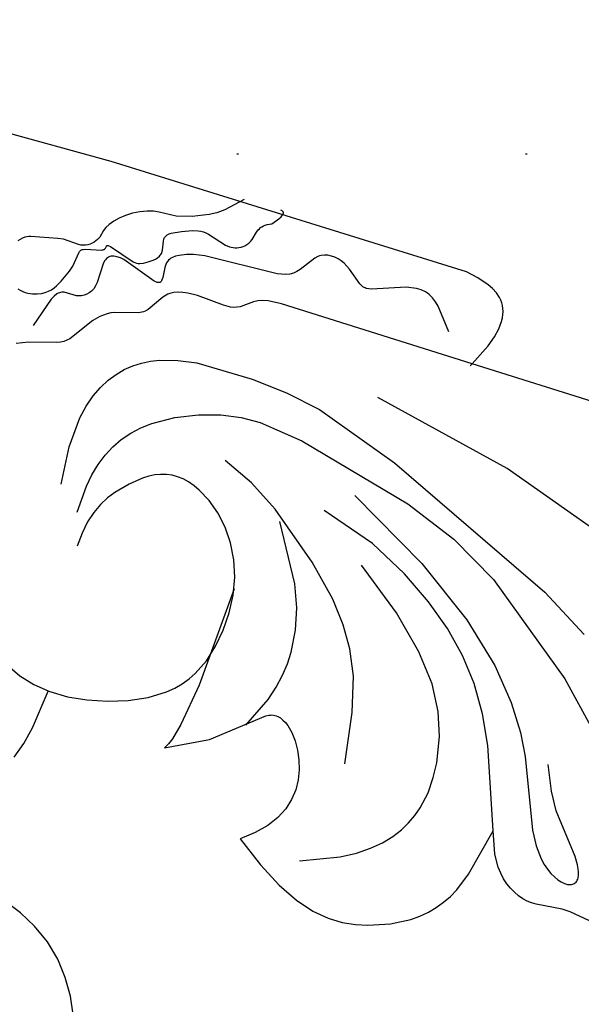
# Model space of a CAD drawing. Units: millimetres. Extents: x 1710 to 4230, y 1216 to 1810.
# Drawn here: x 3707 to 3738, y 1483 to 1538 of the extents above; entities that cross this region are included whole.
import ezdxf
from ezdxf.xclip import XClip

# ---------------------------------------------------------------- set-up
doc = ezdxf.new("R2010")
doc.units = ezdxf.units.MM
doc.header["$XCLIPFRAME"] = 2
doc.linetypes.add('DOT', pattern=[6.35, 0, -6.35])
doc.linetypes.add('HIDDEN', pattern=[9.525, 6.35, -3.175])
for name, color, linetype in [('A-04.尺寸標註', 4, 'Continuous'), ('H&k Decorate detail1', 8, 'Continuous'), ('格子', 1, 'Continuous')]:
    doc.layers.add(name, color=color, linetype=linetype)
doc.styles.add('新細明體', font='PMingLiU.ttf')
doc.dimstyles.new('2', dxfattribs={"dimtxt": 5, "dimasz": 1.5, "dimexe": 1, "dimexo": 1, "dimgap": 0.6, "dimtad": 2, "dimdec": 0, "dimtxsty": '新細明體', "dimblk": 'ARCHTICK', "dimcen": 5, "dimclrd": 8, "dimclre": 8, "dimclrt": 4, "dimadec": 0, "dimazin": 0, "dimtfac": 1, "dimtdec": 0, "dimtix": 1, "dimtmove": 2, "dimatfit": 3, "dimldrblk": 'OPEN90', "dimfxl": 1.25, "dimlwd": 9, "dimlwe": 9, "dimarcsym": 0})

# ---------------------------------------------------------------- blocks, each defined once
blk = doc.blocks.new('WC-8222R')
for p, q in [((47.753, 50.507), (48.198, 49.592)), ((48.198, 49.592), (48.768, 48.681)), ((48.768, 48.681), (49.463, 47.822)), ((49.463, 47.822), (50.288, 47.064)), ((50.288, 47.064), (51.225, 46.447)), ((51.225, 46.447), (52.181, 45.971)), ((52.181, 45.971), (53.697, 45.412)), ((33.563, 41.072), (32.379, 40.633)), ((34.232, 41.241), (33.563, 41.072)), ((34.967, 41.344), (34.232, 41.241)), ((35.784, 41.344), (34.967, 41.344)), ((36.702, 41.205), (35.784, 41.344)), ((37.736, 40.892), (36.702, 41.205)), ((38.905, 40.367), (37.736, 40.892)), ((32.379, 40.633), (31.382, 40.08)), ((40.223, 39.595), (38.905, 40.367)), ((31.382, 40.08), (30.951, 39.762)), ((30.564, 39.417), (30.219, 39.046)), ((30.951, 39.762), (30.564, 39.417)), ((41.709, 38.539), (40.223, 39.595)), ((30.219, 39.046), (29.915, 38.65)), ((29.651, 38.228), (29.421, 37.775)), ((29.915, 38.65), (29.651, 38.228)), ((41.012, 37.965), (41.709, 38.539)), ((29.421, 37.775), (29.04, 36.753)), ((40.465, 37.384), (41.012, 37.965)), ((54.996, 37.826), (54.702, 36.933)), ((21, 37.432), (23.047, 37.141)), ((23.047, 37.141), (23.523, 37.123)), ((23.523, 37.123), (24.983, 37.283)), ((24.983, 37.283), (25.24, 37.281)), ((25.24, 37.281), (25.503, 37.254)), ((25.503, 37.254), (25.772, 37.197)), ((25.772, 37.197), (26.046, 37.109)), ((26.046, 37.109), (26.319, 36.989)), ((40.058, 36.798), (40.465, 37.384)), ((26.319, 36.989), (26.59, 36.839)), ((26.59, 36.839), (26.854, 36.657)), ((26.854, 36.657), (27.109, 36.444)), ((29.04, 36.753), (28.43, 34.073)), ((39.777, 36.213), (40.058, 36.798)), ((54.702, 36.933), (54.492, 35.97)), ((27.109, 36.444), (27.35, 36.2)), ((27.35, 36.2), (27.575, 35.924)), ((39.612, 35.63), (39.777, 36.213)), ((54.492, 35.97), (54.243, 33.771)), ((27.575, 35.924), (27.97, 35.286)), ((39.549, 35.055), (39.612, 35.63)), ((27.97, 35.286), (28.426, 34.06)), ((39.577, 34.491), (39.549, 35.055)), ((47.181, 34.919), (44.927, 33.758)), ((47.034, 34.654), (47.181, 34.919)), ((39.684, 33.941), (39.577, 34.491)), ((46.9, 34.313), (47.034, 34.654)), ((39.858, 33.411), (39.684, 33.941)), ((46.671, 33.431), (46.9, 34.313)), ((40.087, 32.915), (39.858, 33.411)), ((44.927, 33.758), (42.321, 31.616)), ((46.341, 31.055), (46.671, 33.431)), ((50.942, 33.366), (49.852, 32.992)), ((52.051, 33.625), (50.942, 33.366)), ((53.128, 33.763), (52.051, 33.625)), ((54.154, 33.776), (53.128, 33.763)), ((54.242, 33.765), (54.154, 33.776)), ((40.361, 32.467), (40.087, 32.915)), ((49.852, 32.992), (48.84, 32.509)), ((40.668, 32.081), (40.361, 32.467)), ((48.84, 32.509), (47.961, 31.925)), ((40.997, 31.774), (40.668, 32.081)), ((41.166, 31.654), (40.997, 31.774)), ((41.337, 31.559), (41.166, 31.654)), ((42.321, 31.616), (42.164, 31.526)), ((47.961, 31.925), (47.588, 31.597)), ((41.508, 31.492), (41.337, 31.559)), ((41.677, 31.452), (41.508, 31.492)), ((41.761, 31.444), (41.677, 31.452)), ((41.843, 31.444), (41.761, 31.444)), ((41.925, 31.452), (41.843, 31.444)), ((42.006, 31.468), (41.925, 31.452)), ((42.085, 31.493), (42.006, 31.468)), ((42.164, 31.526), (42.085, 31.493)), ((47.261, 31.247), (46.975, 30.876)), ((47.588, 31.597), (47.261, 31.247)), ((46.243, 29.277), (46.341, 31.055)), ((46.975, 30.876), (46.73, 30.484)), ((46.73, 30.484), (46.346, 29.641)), ((46.346, 29.641), (46.243, 29.277)), ((24.412, 9.826), (36.999, 9.665)), ((36.999, 9.665), (36.431, 8.451)), ((36.431, 8.451), (36.248, 7.884)), ((36.248, 7.884), (36.144, 7.383)), ((36.144, 7.383), (36.114, 6.944)), ((36.114, 6.944), (36.125, 6.747)), ((36.125, 6.747), (36.151, 6.563)), ((36.151, 6.563), (36.192, 6.392)), ((36.192, 6.392), (36.248, 6.234)), ((36.248, 6.234), (36.317, 6.087)), ((36.317, 6.087), (36.399, 5.952)), ((36.399, 5.952), (36.493, 5.828)), ((36.493, 5.828), (36.598, 5.715)), ((36.598, 5.715), (36.837, 5.516)), ((36.837, 5.516), (37.111, 5.352)), ((37.111, 5.352), (37.413, 5.217)), ((37.413, 5.217), (38.074, 5.02)), ((38.074, 5.02), (38.768, 4.886)), ((59.354, 4.697), (69.668, 4.958)), ((38.768, 4.886), (59.354, 4.697))]:
    blk.add_line(p, q)
at = {"layer": 'H&k Decorate detail1'}
for p, q in [((38.206, 38.762), (36.119, 37.891)), ((36.119, 37.891), (35.313, 37.43)), ((35.313, 37.43), (34.644, 36.957)), ((34.644, 36.957), (34.097, 36.474)), ((33.657, 35.984), (33.308, 35.492)), ((34.097, 36.474), (33.657, 35.984)), ((23.218, 35.466), (23.197, 35.41)), ((23.246, 35.518), (23.218, 35.466)), ((23.281, 35.564), (23.246, 35.518)), ((23.322, 35.606), (23.281, 35.564)), ((23.37, 35.641), (23.322, 35.606)), ((23.425, 35.671), (23.37, 35.641)), ((23.487, 35.694), (23.425, 35.671)), ((23.556, 35.711), (23.487, 35.694)), ((23.632, 35.722), (23.556, 35.711)), ((23.804, 35.723), (23.632, 35.722)), ((24, 35.694), (23.804, 35.723)), ((24.214, 35.634), (24, 35.694)), ((24.444, 35.54), (24.214, 35.634)), ((24.685, 35.412), (24.444, 35.54)), ((33.308, 35.492), (33.035, 35)), ((23.176, 35.284), (23.175, 35.214)), ((23.175, 35.214), (23.195, 35.063)), ((23.183, 35.349), (23.176, 35.284)), ((23.197, 35.41), (23.183, 35.349)), ((23.195, 35.063), (23.241, 34.899)), ((23.241, 34.899), (23.313, 34.722)), ((24.933, 35.245), (24.685, 35.412)), ((25.183, 35.039), (24.933, 35.245)), ((25.431, 34.792), (25.183, 35.039)), ((33.035, 35), (32.823, 34.512)), ((23.313, 34.722), (23.411, 34.534)), ((23.411, 34.534), (23.675, 34.128)), ((25.91, 34.173), (25.431, 34.792)), ((32.823, 34.512), (32.666, 34.03)), ((23.675, 34.128), (25.413, 32.004)), ((26.359, 33.418), (25.91, 34.173)), ((28.426, 34.06), (30.071, 29.637)), ((32.666, 34.03), (32.487, 33.092)), ((27.917, 29.631), (26.359, 33.418)), ((55.114, 33.663), (54.242, 33.762)), ((55.996, 33.423), (55.114, 33.663)), ((56.792, 33.055), (55.996, 33.423)), ((32.487, 33.092), (32.451, 32.202)), ((37.365, 32.89), (37.788, 30.05)), ((32.451, 32.202), (32.506, 31.377)), ((43.22, 32.42), (42.46, 30.706)), ((25.413, 32.004), (25.973, 31.044)), ((32.506, 31.377), (32.769, 29.936)), ((25.973, 31.044), (26.574, 29.677)), ((42.46, 30.706), (42.226, 29.928)), ((37.788, 30.05), (38.303, 28.115)), ((28.55, 28.423), (27.917, 29.631)), ((30.071, 29.637), (30.852, 28.049)), ((32.769, 29.936), (33.249, 28.624)), ((42.226, 29.928), (42.076, 29.196)), ((42.076, 29.196), (41.999, 28.502)), ((46.028, 25.38), (46.243, 29.277)), ((46.243, 29.277), (46.087, 28.726)), ((29.515, 26.993), (28.55, 28.423)), ((33.249, 28.624), (34.014, 27.265)), ((41.999, 28.502), (41.987, 27.841)), ((46.087, 28.726), (45.934, 27.752)), ((30.852, 28.049), (31.78, 26.576)), ((38.303, 28.115), (38.931, 26.713)), ((41.987, 27.841), (42.115, 26.593)), ((34.014, 27.265), (35.218, 25.769)), ((45.934, 27.752), (45.893, 26.745)), ((27.06, 24.874), (24.775, 27.119)), ((30.97, 25.289), (29.515, 26.993)), ((38.931, 26.713), (39.672, 25.557)), ((45.893, 26.745), (45.969, 25.738)), ((31.78, 26.576), (32.851, 25.267)), ((42.115, 26.593), (42.403, 25.394)), ((35.218, 25.769), (37.035, 24.071)), ((45.969, 25.738), (46.172, 24.764)), ((54.975, 24.859), (55.016, 25.622)), ((33.187, 23.304), (30.97, 25.289)), ((32.851, 25.267), (34.08, 24.083)), ((39.672, 25.557), (40.625, 24.356)), ((42.403, 25.394), (42.886, 24.148)), ((32.42, 20.742), (27.06, 24.874)), ((46.172, 24.764), (46.504, 23.85)), ((54.859, 24.182), (54.975, 24.859)), ((34.08, 24.083), (35.505, 22.965)), ((37.035, 24.071), (39.641, 22.103)), ((40.625, 24.356), (42.308, 22.723)), ((42.886, 24.148), (44.673, 21.083)), ((54.681, 23.583), (54.859, 24.182)), ((46.504, 23.85), (46.949, 23.014)), ((54.451, 23.054), (54.681, 23.583)), ((55.559, 23.825), (55.493, 22.31)), ((36.467, 21.044), (33.187, 23.304)), ((35.505, 22.965), (37.226, 21.867)), ((46.949, 23.014), (47.487, 22.269)), ((54.183, 22.59), (54.451, 23.054)), ((42.308, 22.723), (45.119, 20.52)), ((53.887, 22.183), (54.183, 22.59)), ((56.86, 22.607), (57.032, 20.496)), ((29.491, 20.609), (26.745, 22.213)), ((37.226, 21.867), (39.416, 20.778)), ((47.487, 22.269), (48.097, 21.628)), ((53.261, 21.511), (53.887, 22.183)), ((55.493, 22.31), (55.383, 21.617)), ((48.097, 21.628), (48.758, 21.103)), ((52.647, 20.992), (53.261, 21.511)), ((55.383, 21.617), (55.22, 20.968)), ((35.171, 19.256), (32.42, 20.742)), ((41.112, 18.517), (36.467, 21.044)), ((39.416, 20.778), (42.49, 19.803)), ((48.758, 21.103), (49.446, 20.707)), ((49.446, 20.707), (49.792, 20.561)), ((52.046, 20.622), (52.346, 20.788)), ((52.346, 20.788), (52.647, 20.992)), ((55.22, 20.968), (55, 20.36)), ((39.54, 16.144), (29.491, 20.609)), ((45.119, 20.52), (46.8, 19.492)), ((49.792, 20.561), (50.137, 20.452)), ((50.137, 20.452), (50.476, 20.38)), ((50.476, 20.38), (50.807, 20.348)), ((50.807, 20.348), (51.127, 20.357)), ((51.127, 20.357), (51.439, 20.406)), ((51.439, 20.406), (51.745, 20.495)), ((51.745, 20.495), (52.046, 20.622)), ((55, 20.36), (54.724, 19.795)), ((57.032, 20.496), (56.921, 18.785)), ((54.724, 19.795), (54.388, 19.27)), ((38.173, 18.108), (35.171, 19.256)), ((46.8, 19.492), (48.541, 18.721)), ((54.388, 19.27), (53.991, 18.786)), ((53.991, 18.786), (53.534, 18.343)), ((56.921, 18.785), (56.774, 18.062)), ((44.799, 16.464), (38.173, 18.108)), ((53.534, 18.343), (53.025, 17.94)), ((56.774, 18.062), (56.573, 17.42)), ((24.295, 17.703), (33.476, 14.655)), ((53.025, 17.94), (51.896, 17.256)), ((51.896, 17.256), (50.693, 16.736)), ((56.573, 17.42), (56.324, 16.851)), ((47.291, 16.16), (44.799, 16.464)), ((49.504, 16.383), (48.389, 16.196)), ((50.693, 16.736), (49.504, 16.383)), ((56.033, 16.349), (55.705, 15.908)), ((56.324, 16.851), (56.033, 16.349)), ((44.352, 14.519), (39.54, 16.144)), ((48.389, 16.196), (47.291, 16.16)), ((55.705, 15.908), (55.344, 15.523)), ((60.844, 15.59), (61.486, 15.86)), ((55.344, 15.523), (54.952, 15.191)), ((59.348, 15.16), (60.844, 15.59)), ((54.533, 14.907), (54.09, 14.668)), ((54.952, 15.191), (54.533, 14.907)), ((57.801, 13.422), (58.73, 14.758)), ((58.73, 14.758), (58.859, 14.887)), ((58.859, 14.887), (59.003, 14.997)), ((59.003, 14.997), (59.166, 15.086)), ((59.166, 15.086), (59.348, 15.16)), ((33.476, 14.655), (41.461, 12.955)), ((46.374, 14.157), (44.352, 14.519)), ((52.641, 14.184), (51.607, 14.016)), ((53.625, 14.471), (52.641, 14.184)), ((54.09, 14.668), (53.625, 14.471)), ((60.337, 12.951), (60.877, 14.643)), ((48.413, 13.982), (46.374, 14.157)), ((51.607, 14.016), (48.413, 13.982)), ((57.143, 12.843), (57.493, 13.109)), ((57.493, 13.109), (57.801, 13.422)), ((55.505, 12.288), (56.754, 12.641)), ((56.754, 12.641), (56.953, 12.733)), ((56.953, 12.733), (57.143, 12.843)), ((60.01, 12.486), (60.069, 12.535)), ((60.069, 12.535), (60.126, 12.596)), ((60.126, 12.596), (60.235, 12.752)), ((60.235, 12.752), (60.337, 12.951)), ((60.614, 12.587), (60.482, 12.457)), ((60.769, 12.705), (60.614, 12.587)), ((60.95, 12.811), (60.769, 12.705)), ((61.162, 12.901), (60.95, 12.811)), ((61.408, 12.974), (61.162, 12.901)), ((61.68, 13.015), (61.408, 12.974)), ((61.825, 13.019), (61.68, 13.015)), ((61.974, 13.01), (61.825, 13.019)), ((62.125, 12.985), (61.974, 13.01)), ((62.279, 12.944), (62.125, 12.985)), ((55.033, 11.958), (55.169, 12.095)), ((55.169, 12.095), (55.245, 12.153)), ((55.245, 12.153), (55.327, 12.203)), ((55.327, 12.203), (55.505, 12.288)), ((58.326, 11.884), (58.419, 12.02)), ((58.419, 12.02), (58.527, 12.133)), ((58.527, 12.133), (58.649, 12.225)), ((58.649, 12.225), (58.78, 12.295)), ((58.78, 12.295), (58.918, 12.344)), ((58.918, 12.344), (59.059, 12.372)), ((59.059, 12.372), (59.757, 12.382)), ((59.757, 12.382), (59.822, 12.396)), ((59.822, 12.396), (59.886, 12.418)), ((59.886, 12.418), (59.949, 12.448)), ((59.949, 12.448), (60.01, 12.486)), ((60.272, 12.168), (60.104, 11.851)), ((60.37, 12.317), (60.272, 12.168)), ((60.482, 12.457), (60.37, 12.317)), ((54.46, 11.075), (55.033, 11.958)), ((58.173, 11.346), (58.201, 11.547)), ((58.201, 11.547), (58.253, 11.727)), ((58.253, 11.727), (58.326, 11.884)), ((60.104, 11.851), (59.826, 11.183)), ((54.235, 10.837), (54.316, 10.911)), ((54.316, 10.911), (54.46, 11.075)), ((58.152, 10.262), (58.173, 11.346)), ((59.826, 11.183), (59.728, 10.862)), ((50.21, 10.342), (50.364, 10.425)), ((50.364, 10.425), (50.531, 10.482)), ((50.531, 10.482), (50.712, 10.513)), ((50.712, 10.513), (51.116, 10.521)), ((51.116, 10.521), (52.639, 10.424)), ((52.639, 10.424), (53.199, 10.459)), ((53.199, 10.459), (53.466, 10.502)), ((53.466, 10.502), (53.717, 10.566)), ((53.717, 10.566), (53.946, 10.654)), ((53.946, 10.654), (54.147, 10.769)), ((54.147, 10.769), (54.235, 10.837)), ((54.856, 10.342), (54.878, 10.356)), ((54.878, 10.356), (54.904, 10.366)), ((54.904, 10.366), (54.932, 10.373)), ((54.932, 10.373), (54.963, 10.377)), ((54.963, 10.377), (54.998, 10.378)), ((54.998, 10.378), (55.075, 10.373)), ((55.075, 10.373), (55.162, 10.358)), ((55.162, 10.358), (57.117, 9.696)), ((59.728, 10.862), (59.617, 10.016)), ((62.936, 10.284), (63.031, 10.406)), ((49.355, 9.754), (49.566, 9.869)), ((49.566, 9.869), (50.21, 10.342)), ((54.779, 10.024), (54.78, 10.171)), ((54.828, 9.474), (54.779, 10.024)), ((54.78, 10.171), (54.79, 10.233)), ((54.79, 10.233), (54.798, 10.26)), ((54.798, 10.26), (54.809, 10.285)), ((54.809, 10.285), (54.822, 10.307)), ((54.822, 10.307), (54.838, 10.326)), ((54.838, 10.326), (54.856, 10.342)), ((57.917, 9.767), (57.974, 9.812)), ((57.974, 9.812), (58.022, 9.866)), ((58.022, 9.866), (58.063, 9.929)), ((58.063, 9.929), (58.095, 10.001)), ((58.095, 10.001), (58.12, 10.081)), ((58.12, 10.081), (58.152, 10.262)), ((59.443, 9.81), (59.33, 9.762)), ((59.488, 9.838), (59.443, 9.81)), ((59.526, 9.868), (59.488, 9.838)), ((59.557, 9.901), (59.526, 9.868)), ((59.582, 9.937), (59.557, 9.901)), ((59.602, 9.975), (59.582, 9.937)), ((59.617, 10.016), (59.602, 9.975)), ((60.952, 9.631), (62.415, 9.96)), ((62.415, 9.96), (62.522, 9.996)), ((62.522, 9.996), (62.628, 10.044)), ((62.628, 10.044), (62.733, 10.106)), ((62.733, 10.106), (62.836, 10.185)), ((62.836, 10.185), (62.936, 10.284)), ((37.063, 9.801), (36.999, 9.665)), ((36.999, 9.665), (48.067, 9.523)), ((48.067, 9.523), (48.813, 9.583)), ((48.813, 9.583), (49.107, 9.656)), ((49.107, 9.656), (49.355, 9.754)), ((54.805, 9.195), (54.82, 9.285)), ((54.82, 9.285), (54.828, 9.474)), ((55.557, 9.269), (55.452, 9.17)), ((55.789, 9.44), (55.557, 9.269)), ((56.016, 9.57), (55.789, 9.44)), ((56.208, 9.652), (56.016, 9.57)), ((56.298, 9.674), (56.208, 9.652)), ((56.389, 9.685), (56.298, 9.674)), ((56.486, 9.683), (56.389, 9.685)), ((56.593, 9.668), (56.486, 9.683)), ((58.04, 9.228), (56.593, 9.668)), ((57.117, 9.696), (57.334, 9.664)), ((57.334, 9.664), (57.531, 9.658)), ((57.531, 9.658), (57.621, 9.665)), ((57.621, 9.665), (57.705, 9.679)), ((57.705, 9.679), (57.783, 9.7)), ((57.783, 9.7), (57.853, 9.729)), ((57.853, 9.729), (57.917, 9.767)), ((58.261, 9.265), (58.259, 9.256)), ((58.273, 9.387), (58.261, 9.265)), ((58.281, 9.414), (58.273, 9.387)), ((58.293, 9.441), (58.281, 9.414)), ((58.302, 9.454), (58.293, 9.441)), ((58.311, 9.467), (58.302, 9.454)), ((58.323, 9.48), (58.311, 9.467)), ((58.337, 9.492), (58.323, 9.48)), ((58.37, 9.515), (58.337, 9.492)), ((58.413, 9.537), (58.37, 9.515)), ((58.464, 9.557), (58.413, 9.537)), ((59.33, 9.762), (58.464, 9.557)), ((58.978, 9.252), (59.064, 9.34)), ((59.064, 9.34), (59.16, 9.422)), ((59.16, 9.422), (59.265, 9.494)), ((59.265, 9.494), (59.379, 9.552)), ((59.379, 9.552), (59.5, 9.594)), ((59.5, 9.594), (59.629, 9.618)), ((59.629, 9.618), (59.763, 9.626)), ((59.763, 9.626), (60.646, 9.587)), ((60.646, 9.587), (60.952, 9.631)), ((54.432, 8.697), (54.58, 8.816)), ((54.58, 8.816), (54.643, 8.881)), ((54.643, 8.881), (54.698, 8.952)), ((54.698, 8.952), (54.744, 9.028)), ((54.744, 9.028), (54.78, 9.109)), ((54.78, 9.109), (54.805, 9.195)), ((55.228, 8.772), (55.221, 8.711)), ((55.241, 8.833), (55.228, 8.772)), ((55.261, 8.893), (55.241, 8.833)), ((55.289, 8.952), (55.261, 8.893)), ((55.361, 9.064), (55.289, 8.952)), ((55.452, 9.17), (55.361, 9.064)), ((58.144, 9.21), (58.04, 9.228)), ((58.181, 9.208), (58.144, 9.21)), ((58.197, 9.209), (58.181, 9.208)), ((58.21, 9.212), (58.197, 9.209)), ((58.221, 9.215), (58.21, 9.212)), ((58.231, 9.22), (58.221, 9.215)), ((58.239, 9.225), (58.231, 9.22)), ((58.246, 9.232), (58.239, 9.225)), ((58.251, 9.239), (58.246, 9.232)), ((58.256, 9.247), (58.251, 9.239)), ((58.259, 9.256), (58.256, 9.247)), ((58.657, 8.482), (58.757, 8.89)), ((58.757, 8.89), (58.793, 8.976)), ((58.793, 8.976), (58.842, 9.066)), ((58.842, 9.066), (58.904, 9.159)), ((58.904, 9.159), (58.978, 9.252)), ((38.749, 8.338), (39.722, 7.161)), ((48.768, 8.005), (52.887, 8.215)), ((52.887, 8.215), (53.515, 8.33)), ((53.515, 8.33), (53.887, 8.438)), ((53.887, 8.438), (54.262, 8.596)), ((54.262, 8.596), (54.432, 8.697)), ((55.221, 8.711), (55.224, 8.585)), ((55.224, 8.585), (55.317, 8.093)), ((58.456, 8.072), (58.585, 8.293)), ((58.585, 8.293), (58.657, 8.482)), ((47.753, 7.575), (47.91, 7.71)), ((47.91, 7.71), (48.092, 7.817)), ((48.092, 7.817), (48.297, 7.9)), ((48.297, 7.9), (48.523, 7.961)), ((48.523, 7.961), (48.768, 8.005)), ((55.213, 7.701), (55.13, 7.623)), ((55.247, 7.742), (55.213, 7.701)), ((55.275, 7.785), (55.247, 7.742)), ((55.297, 7.831), (55.275, 7.785)), ((55.313, 7.878), (55.297, 7.831)), ((55.322, 7.929), (55.313, 7.878)), ((55.317, 8.093), (55.325, 7.981)), ((55.325, 7.981), (55.322, 7.929)), ((58.026, 7.578), (58.268, 7.829)), ((58.268, 7.829), (58.456, 8.072)), ((39.722, 7.161), (39.937, 6.96)), ((41.714, 6.664), (43.516, 7.317)), ((43.516, 7.317), (43.665, 7.349)), ((43.665, 7.349), (43.808, 7.358)), ((43.808, 7.358), (43.877, 7.353)), ((43.877, 7.353), (43.946, 7.342)), ((43.946, 7.342), (44.015, 7.323)), ((44.015, 7.323), (44.085, 7.297)), ((44.085, 7.297), (44.226, 7.221)), ((44.226, 7.221), (45.014, 6.607)), ((47.028, 6.575), (47.615, 7.42)), ((47.615, 7.42), (47.753, 7.575)), ((51.013, 7.108), (50.922, 7.032)), ((51.11, 7.172), (51.013, 7.108)), ((51.211, 7.225), (51.11, 7.172)), ((51.314, 7.267), (51.211, 7.225)), ((51.417, 7.299), (51.314, 7.267)), ((51.52, 7.321), (51.417, 7.299)), ((51.625, 7.333), (51.52, 7.321)), ((51.733, 7.335), (51.625, 7.333)), ((51.958, 7.313), (51.733, 7.335)), ((53.046, 7.001), (51.958, 7.313)), ((54.514, 7.3), (53.939, 7.07)), ((55.03, 7.552), (54.514, 7.3)), ((55.13, 7.623), (55.03, 7.552)), ((57.033, 6.913), (57.395, 7.107)), ((57.395, 7.107), (57.732, 7.333)), ((57.732, 7.333), (58.026, 7.578)), ((39.937, 6.96), (40.154, 6.798)), ((40.154, 6.798), (40.378, 6.678)), ((40.378, 6.678), (40.496, 6.634)), ((40.496, 6.634), (40.617, 6.601)), ((40.617, 6.601), (40.875, 6.566)), ((40.875, 6.566), (41.148, 6.569)), ((41.148, 6.569), (41.714, 6.664)), ((45.014, 6.607), (45.379, 6.381)), ((46.89, 6.444), (47.028, 6.575)), ((50.646, 6.596), (50.53, 6.14)), ((50.698, 6.726), (50.646, 6.596)), ((50.762, 6.841), (50.698, 6.726)), ((50.837, 6.943), (50.762, 6.841)), ((50.922, 7.032), (50.837, 6.943)), ((53.196, 6.977), (53.046, 7.001)), ((53.346, 6.967), (53.196, 6.977)), ((53.495, 6.973), (53.346, 6.967)), ((53.644, 6.994), (53.495, 6.973)), ((53.939, 7.07), (53.644, 6.994)), ((54.188, 6.322), (55.038, 6.558)), ((55.038, 6.558), (56.005, 6.619)), ((56.005, 6.619), (56.32, 6.662)), ((56.32, 6.662), (56.667, 6.761)), ((56.667, 6.761), (57.033, 6.913)), ((45.379, 6.381), (45.575, 6.298)), ((45.575, 6.298), (45.775, 6.24)), ((45.775, 6.24), (45.978, 6.207)), ((45.978, 6.207), (46.179, 6.2)), ((46.179, 6.2), (46.374, 6.219)), ((46.374, 6.219), (46.56, 6.266)), ((46.56, 6.266), (46.733, 6.34)), ((46.733, 6.34), (46.814, 6.388)), ((46.814, 6.388), (46.89, 6.444)), ((50.53, 6.14), (50.47, 5.982)), ((53.316, 5.947), (54.188, 6.322)), ((49.973, 5.497), (49.848, 5.445)), ((50.082, 5.554), (49.973, 5.497)), ((50.177, 5.617), (50.082, 5.554)), ((50.257, 5.684), (50.177, 5.617)), ((50.326, 5.754), (50.257, 5.684)), ((50.383, 5.828), (50.326, 5.754)), ((50.431, 5.904), (50.383, 5.828)), ((50.47, 5.982), (50.431, 5.904)), ((51.709, 4.605), (52.565, 5.464)), ((52.565, 5.464), (52.934, 5.731)), ((52.934, 5.731), (53.316, 5.947)), ((49.468, 4.923), (49.438, 4.86)), ((49.557, 5.071), (49.468, 4.923)), ((49.848, 5.445), (49.557, 5.071)), ((49.407, 4.752), (49.405, 4.729)), ((49.405, 4.729), (49.405, 4.708)), ((49.405, 4.708), (49.408, 4.689)), ((49.418, 4.803), (49.407, 4.752)), ((49.408, 4.689), (49.413, 4.671)), ((49.413, 4.671), (49.42, 4.655)), ((49.438, 4.86), (49.418, 4.803)), ((49.42, 4.655), (49.43, 4.64)), ((49.43, 4.64), (49.442, 4.628)), ((49.442, 4.628), (49.457, 4.616)), ((49.457, 4.616), (49.474, 4.607)), ((49.474, 4.607), (49.493, 4.599)), ((49.493, 4.599), (49.515, 4.593)), ((49.515, 4.593), (49.539, 4.588)), ((49.539, 4.588), (49.594, 4.584))]:
    blk.add_line(p, q, dxfattribs=at)
blk = doc.blocks.new('_ArchTick')
at = {"color": 0, "linetype": 'ByBlock', "const_width": 0.15}
blk.add_lwpolyline([(-0.5, -0.5), (0.5, 0.5)], dxfattribs=at)
blk = doc.blocks.new('*D28')
at = {"layer": 'A-04.尺寸標註', "color": 8, "linetype": 'HIDDEN', "lineweight": 9, "ltscale": 0.2, "transparency": 16777216}
for p, q in [((3684.363, 1630.507), (3906.057, 1630.507)), ((3690.582, 1411.515), (3906.057, 1411.515))]:
    blk.add_line(p, q, dxfattribs=at)
at = {"layer": 'A-04.尺寸標註', "color": 8, "lineweight": 9, "ltscale": 0.2, "transparency": 16777216}
blk.add_line((3905.057, 1630.507), (3905.057, 1411.515), dxfattribs=at)
at = {"layer": 'DEFPOINTS', "color": 0, "ltscale": 0.2, "transparency": 16777216}
for p in [(3683.363, 1630.507), (3689.582, 1411.515), (3905.057, 1411.515)]:
    blk.add_point(p, dxfattribs=at)
at = {"layer": 'A-04.尺寸標註', "color": 8, "lineweight": 9, "ltscale": 0.2, "transparency": 16777216, "xscale": 1.5, "yscale": 1.5, "zscale": 1.5}
for p, rotation in [((3905.057, 1630.507), 90), ((3905.057, 1411.515), 270)]:
    blk.add_blockref('_ArchTick', p, dxfattribs=dict(at, rotation=rotation))
at = {"layer": 'A-04.尺寸標註', "color": 4, "ltscale": 0.2, "transparency": 16777216, "insert": (3908.473, 1521.011), "char_height": 5, "attachment_point": 5, "rotation": 90, "style": '新細明體'}
blk.add_mtext('219', dxfattribs=at)
blk = doc.blocks.new('_Open90')
at = {"color": 0, "linetype": 'ByBlock', "lineweight": -2}
for p, q in [((-0.5, 0.5), (0, 0)), ((0, 0), (-1, 0)), ((0, 0), (-0.5, -0.5))]:
    blk.add_line(p, q, dxfattribs=at)
blk = doc.blocks.new('*D29')
at = {"layer": 'A-04.尺寸標註', "color": 8, "linetype": 'HIDDEN', "lineweight": 9, "ltscale": 0.2, "transparency": 16777216}
for p, q in [((3670.632, 1616.729), (3670.632, 1393.291)), ((3889.623, 1612.067), (3889.623, 1393.291))]:
    blk.add_line(p, q, dxfattribs=at)
at = {"layer": 'A-04.尺寸標註', "color": 8, "lineweight": 9, "ltscale": 0.2, "transparency": 16777216}
blk.add_line((3889.623, 1394.291), (3670.632, 1394.291), dxfattribs=at)
at = {"layer": 'DEFPOINTS', "color": 0, "ltscale": 0.2, "transparency": 16777216}
for p in [(3670.632, 1617.729), (3889.623, 1613.067), (3670.632, 1394.291)]:
    blk.add_point(p, dxfattribs=at)
at = {"layer": 'A-04.尺寸標註', "color": 8, "lineweight": 9, "ltscale": 0.2, "transparency": 16777216, "xscale": 1.5, "yscale": 1.5, "zscale": 1.5, "rotation": 180}
blk.add_blockref('_ArchTick', (3670.632, 1394.291), dxfattribs=at)
at = {"layer": 'A-04.尺寸標註', "color": 8, "lineweight": 9, "ltscale": 0.2, "transparency": 16777216, "xscale": 1.5, "yscale": 1.5, "zscale": 1.5}
blk.add_blockref('_ArchTick', (3889.623, 1394.291), dxfattribs=at)
at = {"layer": 'A-04.尺寸標註', "color": 4, "ltscale": 0.2, "transparency": 16777216, "insert": (3780.127, 1390.875), "char_height": 5, "attachment_point": 5, "style": '新細明體'}
blk.add_mtext('219', dxfattribs=at)
blk = doc.blocks.new('格子')
at = {"layer": '格子', "linetype": 'DOT', "ltscale": 2.5}
blk.add_lwpolyline([(0, -100), (3000, -100)], dxfattribs=at)

msp = doc.modelspace()

# ---------------------------------------------------------------- block references
at = {"color": 179, "true_color": 0x202137}
ref = msp.add_blockref('格子', (3670.632, 1630.507), dxfattribs=at)
XClip(ref).set_block_clipping_path([(-2.0082304857, -302.6749059512), (301.496700214, 1.8712364637)])
at = {"rotation": 163.2380730596149}
msp.add_blockref('WC-8222R', (3769.793, 1517.469), dxfattribs=at)

# ---------------------------------------------------------------- dimensions: what is measured, and where the dimension line sits
at = {"layer": 'A-04.尺寸標註', "color": 8, "ltscale": 0.2}
dim = msp.add_linear_dim(base=(3905.057, 1411.515), p1=(3683.363, 1630.507), p2=(3689.582, 1411.515), angle=90, dimstyle='2', dxfattribs=at)
dim.commit()
dim.dimension.update_dxf_attribs({"geometry": '*D28', "text_midpoint": (3908.473, 1521.011)})
dim = msp.add_linear_dim(base=(3670.632, 1394.291), p1=(3889.623, 1613.067), p2=(3670.632, 1617.729), dimstyle='2', dxfattribs=at)
dim.commit()
dim.dimension.update_dxf_attribs({"geometry": '*D29', "text_midpoint": (3780.127, 1390.875)})

doc.saveas('drawing.dxf')
